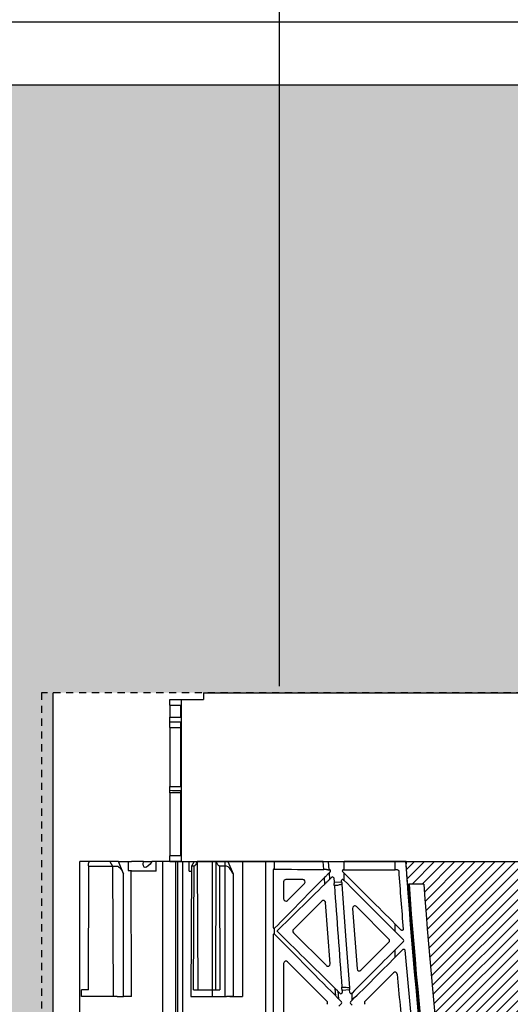
# Model space of a CAD drawing. Units: millimetres. Extents: x 32655 to 33259, y 18962 to 20253.
# Drawn here: x 32761 to 32770, y 19686 to 19703 of the extents above; entities that cross this region are included whole.
import ezdxf

# ---------------------------------------------------------------- set-up
doc = ezdxf.new("R2010")
doc.units = ezdxf.units.MM
doc.header["$LTSCALE"] = 0.25
doc.header["$MEASUREMENT"] = 0
doc.linetypes.add('DASHED', pattern=[0.75, 0.5, -0.25])
for name, color, linetype in [('0.12', 8, 'Continuous'), ('0.35', 2, 'Continuous'), ('0.50', 1, 'Continuous'), ('GB 1014 ROOTSPACE', 1, 'Continuous'), ('RootSpace 400', 1, 'Continuous'), ('TEXT25', 1, 'Continuous')]:
    doc.layers.add(name, color=color, linetype=linetype)
doc.layers.add('HATCHING', color=7, linetype='Continuous', lineweight=5, true_color=0xbdbdbd)
doc.layers.add('HATCHING2', color=7, linetype='Continuous', lineweight=5, true_color=0x8a8a8a)
doc.styles.get("Standard").update_dxf_attribs({"font": 'calibri.ttf'})
doc.dimstyles.get("Standard").update_dxf_attribs({"dimscale": 15, "dimtxt": 0.18, "dimasz": 0.18, "dimexe": 0.18, "dimexo": 0.0625, "dimgap": 0.09, "dimtad": 0, "dimtih": 1, "dimtoh": 1, "dimzin": 0, "dimdsep": 46, "dimtxsty": 'Standard', "dimcen": 0.09, "dimadec": 0, "dimazin": 0, "dimtfac": 1, "dimtofl": 0, "dimtmove": 0, "dimatfit": 3, "dimfxl": 1, "dimtolj": 1, "dimtzin": 0, "dimarcsym": 0})

msp = doc.modelspace()

# ---------------------------------------------------------------- hatches: boundary and pattern name
at = {"layer": 'HATCHING'}
h = msp.add_hatch(dxfattribs=at)
h.set_pattern_fill('ANSI31', color=256, style=0)
edge = h.paths.add_edge_path()
edge.add_arc((32950.69, 19680.354), 4.528, 272.3928, 351.5972)
edge.add_arc((32840.274, 19696.664), 116.142, 351.59726, 352.69465)
edge.add_arc((32954.233, 19683.425), 1.969, 180, 309.0412, ccw=False)
edge.add_line((32952.265, 19683.425), (32952.265, 19688.425))
edge.add_line((32952.265, 19688.425), (32951.775, 19688.425))
edge.add_line((32951.775, 19688.425), (32951.574, 19688.425))
edge.add_line((32951.574, 19688.425), (32949.802, 19688.425))
edge.add_line((32949.802, 19688.425), (32949.601, 19688.425))
edge.add_line((32949.601, 19688.425), (32944.975, 19688.425))
edge.add_ellipse((33061.106, 19698.7), major_axis=(0, 116.602), ratio=0.9998476, start_angle=95.05528, end_angle=95.07487)
edge.add_line((32944.978, 19688.385), (32945.004, 19688.031))
edge.add_line((32945.004, 19688.031), (32945.008, 19688.031))
edge.add_spline(control_points=[(32945.008, 19688.031), (32945.008, 19688.031), (32945.008, 19688.031), (32945.008, 19688.031)], knot_values=[0, 0, 0, 0, 0.067207, 0.067207, 0.067207, 0.067207], degree=3, periodic=0)
edge.add_line((32945.027, 19688.031), (32945.285, 19688.031))
edge.add_arc((33061.106, 19696.664), 116.142, 184.26282, 188.40274)
edge.add_line((32946.211, 19679.692), (32946.211, 19679.693))
edge.add_arc((32950.69, 19680.354), 4.528, 188.4028, 267.6072)
edge.add_spline(control_points=[(32950.501, 19675.831), (32950.501, 19675.83), (32950.502, 19675.83), (32950.507, 19675.83), (32950.511, 19675.83), (32950.52, 19675.829), (32950.526, 19675.829), (32950.54, 19675.828), (32950.548, 19675.828), (32950.565, 19675.827), (32950.575, 19675.827), (32950.595, 19675.826), (32950.606, 19675.826), (32950.629, 19675.825), (32950.641, 19675.825), (32950.665, 19675.825), (32950.678, 19675.825), (32950.702, 19675.825), (32950.715, 19675.825), (32950.739, 19675.825), (32950.751, 19675.825), (32950.774, 19675.826), (32950.785, 19675.826), (32950.805, 19675.827), (32950.815, 19675.827), (32950.833, 19675.828), (32950.84, 19675.828), (32950.854, 19675.829), (32950.86, 19675.829), (32950.87, 19675.83), (32950.873, 19675.83), (32950.877, 19675.83), (32950.879, 19675.83), (32950.879, 19675.831)], knot_values=[0, 0, 0, 0, 0.0625, 0.0625, 0.125, 0.125, 0.1875, 0.1875, 0.25, 0.25, 0.3125, 0.3125, 0.375, 0.375, 0.4375, 0.4375, 0.5, 0.5, 0.5625, 0.5625, 0.625, 0.625, 0.6875, 0.6875, 0.75, 0.75, 0.8125, 0.8125, 0.875, 0.875, 0.9375, 0.9375, 0.985938, 0.985938, 0.985938, 0.985938], degree=3, periodic=0)
h.paths.add_polyline_path([(32940.978, 19672.677), (32940.978, 19688.425), (32940.846, 19688.425), (32940.846, 19688.523), (32940.846, 19689.628), (32940.846, 19689.672), (32940.846, 19689.739), (32940.846, 19689.926), (32940.454, 19690.905), (32940.454, 19699.567), (32940.848, 19700.551), (32940.848, 19701.142), (32931.005, 19701.142), (32921.656, 19701.142), (32921.656, 19701.141, -0.018121), (32933.373, 19700.68, -0.348317), (32935.17, 19699.02, -0.064309), (32935.17, 19681.609, -0.348317), (32933.373, 19679.949, -0.037779), (32908.952, 19679.949, -0.348317), (32907.156, 19681.609, -0.064309), (32907.156, 19699.02, -0.348317), (32908.952, 19700.68, -0.018883), (32921.163, 19701.142), (32919.548, 19701.142), (32911.32, 19701.142), (32901.478, 19701.142), (32901.478, 19700.551), (32901.871, 19699.567), (32901.871, 19690.905), (32901.478, 19689.921), (32901.478, 19691.378), (32900.885, 19691.378), (32900.886, 19691.26), (32901.279, 19691.26), (32901.452, 19691.26), (32901.476, 19691.279), (32901.476, 19691.26), (32901.476, 19691.161), (32901.476, 19690.951), (32901.476, 19690.872), (32901.476, 19690.77), (32901.476, 19689.739), (32901.476, 19689.672), (32901.476, 19689.628), (32901.476, 19688.523), (32901.476, 19688.425), (32901.347, 19688.425), (32901.347, 19672.677)])
edge = h.paths.add_edge_path()
edge.add_arc((32891.635, 19680.354), 4.528, 272.3928, 351.5972)
edge.add_arc((32781.219, 19696.664), 116.141, 351.59726, 355.73716)
edge.add_line((32897.039, 19688.031), (32897.04, 19688.031))
edge.add_line((32897.04, 19688.031), (32897.298, 19688.031))
edge.add_spline(control_points=[(32897.298, 19688.031), (32897.3, 19688.031), (32897.305, 19688.031), (32897.31, 19688.031), (32897.315, 19688.031), (32897.317, 19688.031), (32897.317, 19688.031), (32897.317, 19688.031)], knot_values=[0.008524, 0.008524, 0.008524, 0.008524, 0.217842, 0.435696, 0.653291, 0.870308, 0.956947, 0.956947, 0.956947, 0.956947], degree=3, periodic=0)
edge.add_line((32897.317, 19688.031), (32897.321, 19688.031))
edge.add_line((32897.321, 19688.031), (32897.347, 19688.385))
edge.add_ellipse((32781.219, 19698.7), major_axis=(0, 116.602), ratio=0.9998476, start_angle=264.92513, end_angle=264.94472)
edge.add_line((32897.35, 19688.425), (32892.895, 19688.425))
edge.add_line((32892.895, 19688.425), (32892.895, 19683.425))
edge.add_arc((32890.926, 19683.425), 1.969, 180, 360, ccw=False)
edge.add_line((32888.958, 19683.425), (32888.958, 19688.425))
edge.add_line((32888.958, 19688.425), (32885.92, 19688.425))
edge.add_ellipse((33002.051, 19698.7), major_axis=(0, 116.602), ratio=0.9998476, start_angle=95.05528, end_angle=95.07487)
edge.add_line((32885.923, 19688.385), (32885.949, 19688.031))
edge.add_line((32885.949, 19688.031), (32885.953, 19688.031))
edge.add_spline(control_points=[(32885.953, 19688.031), (32885.953, 19688.031), (32885.953, 19688.031), (32885.953, 19688.031)], knot_values=[0, 0, 0, 0, 0.101716, 0.101716, 0.101716, 0.101716], degree=3, periodic=0)
edge.add_spline(control_points=[(32885.972, 19688.031), (32885.972, 19688.031), (32885.972, 19688.031), (32885.972, 19688.031)], knot_values=[0.994388, 0.994388, 0.994388, 0.994388, 1, 1, 1, 1], degree=3, periodic=0)
edge.add_line((32885.972, 19688.031), (32886.23, 19688.031))
edge.add_arc((33002.051, 19696.664), 116.142, 184.26282, 188.40274)
edge.add_line((32887.155, 19679.692), (32887.156, 19679.693))
edge.add_arc((32891.635, 19680.354), 4.528, 188.4028, 267.6072)
edge.add_spline(control_points=[(32891.446, 19675.831), (32891.446, 19675.83), (32891.447, 19675.83), (32891.452, 19675.83), (32891.456, 19675.83), (32891.465, 19675.829), (32891.471, 19675.829), (32891.485, 19675.828), (32891.493, 19675.828), (32891.51, 19675.827), (32891.52, 19675.827), (32891.54, 19675.826), (32891.551, 19675.826), (32891.574, 19675.825), (32891.586, 19675.825), (32891.61, 19675.825), (32891.623, 19675.825), (32891.647, 19675.825), (32891.66, 19675.825), (32891.684, 19675.825), (32891.696, 19675.825), (32891.719, 19675.826), (32891.73, 19675.826), (32891.75, 19675.827), (32891.76, 19675.827), (32891.778, 19675.828), (32891.785, 19675.828), (32891.799, 19675.829), (32891.805, 19675.829), (32891.814, 19675.83), (32891.818, 19675.83), (32891.823, 19675.83), (32891.824, 19675.83), (32891.824, 19675.831)], knot_values=[0.004448, 0.004448, 0.004448, 0.004448, 0.0625, 0.0625, 0.125, 0.125, 0.1875, 0.1875, 0.25, 0.25, 0.3125, 0.3125, 0.375, 0.375, 0.4375, 0.4375, 0.5, 0.5, 0.5625, 0.5625, 0.625, 0.625, 0.6875, 0.6875, 0.75, 0.75, 0.8125, 0.8125, 0.875, 0.875, 0.9375, 0.9375, 0.995771, 0.995771, 0.995771, 0.995771], degree=3, periodic=0)
edge = h.paths.add_edge_path()
edge.add_arc((32761.534, 19696.664), 116.141, 351.59726, 355.73716)
edge.add_line((32877.354, 19688.031), (32877.355, 19688.031))
edge.add_line((32877.355, 19688.031), (32877.613, 19688.031))
edge.add_spline(control_points=[(32877.613, 19688.031), (32877.615, 19688.031), (32877.619, 19688.031), (32877.625, 19688.031), (32877.63, 19688.031), (32877.632, 19688.031), (32877.632, 19688.031), (32877.632, 19688.031)], knot_values=[0.008823, 0.008823, 0.008823, 0.008823, 0.217842, 0.435696, 0.653291, 0.870308, 0.934586, 0.934586, 0.934586, 0.934586], degree=3, periodic=0)
edge.add_line((32877.632, 19688.031), (32877.636, 19688.031))
edge.add_line((32877.636, 19688.031), (32877.662, 19688.385))
edge.add_ellipse((32761.534, 19698.7), major_axis=(0, 116.602), ratio=0.9998476, start_angle=264.92513, end_angle=264.94472)
edge.add_line((32877.665, 19688.425), (32873.035, 19688.425))
edge.add_line((32873.035, 19688.425), (32872.834, 19688.425))
edge.add_line((32872.834, 19688.425), (32871.062, 19688.425))
edge.add_line((32871.062, 19688.425), (32870.861, 19688.425))
edge.add_line((32870.861, 19688.425), (32866.955, 19688.425))
edge.add_line((32866.955, 19688.425), (32866.652, 19686.707))
edge.add_arc((32982.366, 19696.664), 116.142, 184.91834, 188.40274)
edge.add_arc((32871.95, 19680.354), 4.528, 188.4028, 267.6072)
edge.add_spline(control_points=[(32871.761, 19675.831), (32871.761, 19675.83), (32871.762, 19675.83), (32871.767, 19675.83), (32871.771, 19675.83), (32871.78, 19675.829), (32871.786, 19675.829), (32871.8, 19675.828), (32871.808, 19675.828), (32871.825, 19675.827), (32871.835, 19675.827), (32871.855, 19675.826), (32871.866, 19675.826), (32871.889, 19675.825), (32871.901, 19675.825), (32871.925, 19675.825), (32871.938, 19675.825), (32871.962, 19675.825), (32871.975, 19675.825), (32871.999, 19675.825), (32872.011, 19675.825), (32872.034, 19675.826), (32872.045, 19675.826), (32872.065, 19675.827), (32872.075, 19675.827), (32872.092, 19675.828), (32872.1, 19675.828), (32872.114, 19675.829), (32872.12, 19675.829), (32872.129, 19675.83), (32872.133, 19675.83), (32872.137, 19675.83), (32872.139, 19675.83), (32872.139, 19675.831)], knot_values=[0.002843, 0.002843, 0.002843, 0.002843, 0.0625, 0.0625, 0.125, 0.125, 0.1875, 0.1875, 0.25, 0.25, 0.3125, 0.3125, 0.375, 0.375, 0.4375, 0.4375, 0.5, 0.5, 0.5625, 0.5625, 0.625, 0.625, 0.6875, 0.6875, 0.75, 0.75, 0.8125, 0.8125, 0.875, 0.875, 0.9375, 0.9375, 0.988039, 0.988039, 0.988039, 0.988039], degree=3, periodic=0)
edge.add_arc((32871.95, 19680.354), 4.528, 272.3928, 351.5972)
edge = h.paths.add_edge_path()
edge.add_arc((32741.849, 19696.664), 116.141, 351.59726, 355.73716)
edge.add_line((32857.669, 19688.031), (32857.67, 19688.031))
edge.add_line((32857.67, 19688.031), (32857.928, 19688.031))
edge.add_spline(control_points=[(32857.928, 19688.031), (32857.93, 19688.031), (32857.934, 19688.031), (32857.94, 19688.031), (32857.945, 19688.031), (32857.947, 19688.031), (32857.947, 19688.031), (32857.947, 19688.031)], knot_values=[0.006856, 0.006856, 0.006856, 0.006856, 0.217842, 0.435696, 0.653291, 0.870308, 0.975637, 0.975637, 0.975637, 0.975637], degree=3, periodic=0)
edge.add_line((32857.947, 19688.031), (32857.951, 19688.031))
edge.add_line((32857.951, 19688.031), (32857.977, 19688.385))
edge.add_ellipse((32741.849, 19698.7), major_axis=(0, 116.602), ratio=0.9998476, start_angle=264.92519, end_angle=264.94472)
edge.add_line((32857.98, 19688.425), (32853.35, 19688.425))
edge.add_line((32853.35, 19688.425), (32853.149, 19688.425))
edge.add_line((32853.149, 19688.425), (32851.377, 19688.425))
edge.add_line((32851.377, 19688.425), (32851.176, 19688.425))
edge.add_line((32851.176, 19688.425), (32846.55, 19688.425))
edge.add_ellipse((32962.681, 19698.7), major_axis=(0, 116.602), ratio=0.9998476, start_angle=95.05528, end_angle=95.07487)
edge.add_line((32846.553, 19688.385), (32846.579, 19688.031))
edge.add_line((32846.579, 19688.031), (32846.583, 19688.031))
edge.add_spline(control_points=[(32846.583, 19688.031), (32846.583, 19688.031), (32846.583, 19688.031), (32846.587, 19688.031), (32846.592, 19688.031), (32846.597, 19688.031), (32846.601, 19688.031), (32846.602, 19688.031)], knot_values=[0.00977, 0.00977, 0.00977, 0.00977, 0.216371, 0.432728, 0.649372, 0.866578, 0.994639, 0.994639, 0.994639, 0.994639], degree=3, periodic=0)
edge.add_line((32846.602, 19688.031), (32846.86, 19688.031))
edge.add_arc((32962.681, 19696.664), 116.142, 184.26282, 188.40274)
edge.add_line((32847.785, 19679.692), (32847.786, 19679.693))
edge.add_arc((32852.265, 19680.354), 4.528, 188.4028, 267.6072)
edge.add_spline(control_points=[(32852.076, 19675.831), (32852.076, 19675.83), (32852.078, 19675.83), (32852.082, 19675.83), (32852.086, 19675.83), (32852.095, 19675.829), (32852.101, 19675.829), (32852.115, 19675.828), (32852.123, 19675.828), (32852.14, 19675.827), (32852.15, 19675.827), (32852.17, 19675.826), (32852.181, 19675.826), (32852.204, 19675.825), (32852.216, 19675.825), (32852.24, 19675.825), (32852.253, 19675.825), (32852.277, 19675.825), (32852.29, 19675.825), (32852.314, 19675.825), (32852.326, 19675.825), (32852.349, 19675.826), (32852.36, 19675.826), (32852.38, 19675.827), (32852.39, 19675.827), (32852.407, 19675.828), (32852.415, 19675.828), (32852.429, 19675.829), (32852.435, 19675.829), (32852.444, 19675.83), (32852.448, 19675.83), (32852.452, 19675.83), (32852.453, 19675.83), (32852.454, 19675.831)], knot_values=[0.01156, 0.01156, 0.01156, 0.01156, 0.0625, 0.0625, 0.125, 0.125, 0.1875, 0.1875, 0.25, 0.25, 0.3125, 0.3125, 0.375, 0.375, 0.4375, 0.4375, 0.5, 0.5, 0.5625, 0.5625, 0.625, 0.625, 0.6875, 0.6875, 0.75, 0.75, 0.8125, 0.8125, 0.875, 0.875, 0.9375, 0.9375, 0.985516, 0.985516, 0.985516, 0.985516], degree=3, periodic=0)
edge.add_arc((32852.265, 19680.354), 4.528, 272.3928, 351.5972)
edge = h.paths.add_edge_path()
edge.add_arc((32722.164, 19696.664), 116.141, 351.59726, 355.73716)
edge.add_line((32837.984, 19688.031), (32837.985, 19688.031))
edge.add_line((32837.985, 19688.031), (32838.243, 19688.031))
edge.add_spline(control_points=[(32838.243, 19688.031), (32838.245, 19688.031), (32838.249, 19688.031), (32838.255, 19688.031), (32838.26, 19688.031), (32838.261, 19688.031), (32838.262, 19688.031), (32838.262, 19688.031)], knot_values=[0, 0, 0, 0, 0.217842, 0.435696, 0.653291, 0.870308, 0.871929, 0.871929, 0.871929, 0.871929], degree=3, periodic=0)
edge.add_line((32838.262, 19688.031), (32838.266, 19688.031))
edge.add_line((32838.266, 19688.031), (32838.292, 19688.385))
edge.add_ellipse((32722.164, 19698.7), major_axis=(0, 116.602), ratio=0.9998476, start_angle=264.92515, end_angle=264.94472)
edge.add_line((32838.295, 19688.425), (32835.257, 19688.425))
edge.add_line((32835.257, 19688.425), (32835.257, 19683.425))
edge.add_arc((32833.289, 19683.425), 1.969, 180, 360, ccw=False)
edge.add_line((32831.32, 19683.425), (32831.32, 19688.425))
edge.add_line((32831.32, 19688.425), (32826.865, 19688.425))
edge.add_ellipse((32942.996, 19698.7), major_axis=(0, 116.602), ratio=0.9998476, start_angle=95.05528, end_angle=95.07483)
edge.add_line((32826.868, 19688.385), (32826.894, 19688.031))
edge.add_line((32826.894, 19688.031), (32826.897, 19688.031))
edge.add_spline(control_points=[(32826.897, 19688.031), (32826.898, 19688.031), (32826.898, 19688.031), (32826.898, 19688.031)], knot_values=[0, 0, 0, 0, 0.071341, 0.071341, 0.071341, 0.071341], degree=3, periodic=0)
edge.add_spline(control_points=[(32826.917, 19688.031), (32826.917, 19688.031), (32826.917, 19688.031), (32826.917, 19688.031)], knot_values=[0.996127, 0.996127, 0.996127, 0.996127, 1, 1, 1, 1], degree=3, periodic=0)
edge.add_line((32826.917, 19688.031), (32827.175, 19688.031))
edge.add_arc((32942.996, 19696.664), 116.142, 184.26282, 188.40274)
edge.add_line((32828.1, 19679.692), (32828.101, 19679.693))
edge.add_arc((32832.58, 19680.354), 4.528, 188.4028, 267.6072)
edge.add_spline(control_points=[(32832.391, 19675.831), (32832.391, 19675.83), (32832.392, 19675.83), (32832.397, 19675.83), (32832.401, 19675.83), (32832.41, 19675.829), (32832.416, 19675.829), (32832.43, 19675.828), (32832.438, 19675.828), (32832.455, 19675.827), (32832.465, 19675.827), (32832.485, 19675.826), (32832.496, 19675.826), (32832.519, 19675.825), (32832.531, 19675.825), (32832.555, 19675.825), (32832.568, 19675.825), (32832.592, 19675.825), (32832.605, 19675.825), (32832.629, 19675.825), (32832.641, 19675.825), (32832.664, 19675.826), (32832.675, 19675.826), (32832.695, 19675.827), (32832.705, 19675.827), (32832.722, 19675.828), (32832.73, 19675.828), (32832.744, 19675.829), (32832.75, 19675.829), (32832.759, 19675.83), (32832.763, 19675.83), (32832.768, 19675.83), (32832.769, 19675.831), (32832.769, 19675.831)], knot_values=[0.003032, 0.003032, 0.003032, 0.003032, 0.0625, 0.0625, 0.125, 0.125, 0.1875, 0.1875, 0.25, 0.25, 0.3125, 0.3125, 0.375, 0.375, 0.4375, 0.4375, 0.5, 0.5, 0.5625, 0.5625, 0.625, 0.625, 0.6875, 0.6875, 0.75, 0.75, 0.8125, 0.8125, 0.875, 0.875, 0.9375, 0.9375, 1, 1, 1, 1], degree=3, periodic=0)
edge.add_arc((32832.58, 19680.354), 4.528, 272.3928, 351.5972)
h.paths.add_polyline_path([(32822.868, 19672.677), (32822.868, 19688.425), (32822.735, 19688.425), (32822.735, 19688.523), (32822.735, 19689.628), (32822.735, 19689.672), (32822.735, 19689.739), (32822.735, 19689.926), (32822.344, 19690.905), (32822.344, 19699.567), (32822.737, 19700.551), (32822.737, 19701.142), (32812.895, 19701.142), (32803.546, 19701.142), (32803.546, 19701.141, -0.018121), (32815.263, 19700.68, -0.348317), (32817.059, 19699.02, -0.064309), (32817.059, 19681.609, -0.348317), (32815.263, 19679.949, -0.037779), (32790.842, 19679.949, -0.348317), (32789.045, 19681.609, -0.064309), (32789.045, 19699.02, -0.348317), (32790.842, 19700.68, -0.018883), (32803.052, 19701.142), (32801.438, 19701.142), (32793.21, 19701.142), (32783.367, 19701.142), (32783.367, 19700.551), (32783.761, 19699.567), (32783.761, 19690.905), (32783.367, 19689.921), (32783.367, 19691.378), (32782.775, 19691.378), (32782.776, 19691.26), (32783.169, 19691.26), (32783.341, 19691.26), (32783.365, 19691.279), (32783.365, 19691.26), (32783.365, 19691.161), (32783.365, 19690.951), (32783.365, 19690.872), (32783.365, 19690.77), (32783.365, 19689.739), (32783.365, 19689.672), (32783.365, 19689.628), (32783.365, 19688.523), (32783.365, 19688.425), (32783.237, 19688.425), (32783.237, 19672.677)])
edge = h.paths.add_edge_path()
edge.add_arc((32773.525, 19680.354), 4.528, 272.3928, 351.5972)
edge.add_arc((32663.109, 19696.664), 116.141, 351.59726, 355.73716)
edge.add_line((32778.929, 19688.031), (32778.93, 19688.031))
edge.add_line((32778.93, 19688.031), (32779.188, 19688.031))
edge.add_spline(control_points=[(32779.188, 19688.031), (32779.19, 19688.031), (32779.194, 19688.031), (32779.2, 19688.031), (32779.205, 19688.031), (32779.207, 19688.031), (32779.207, 19688.031), (32779.207, 19688.031)], knot_values=[0.0063, 0.0063, 0.0063, 0.0063, 0.217842, 0.435696, 0.653291, 0.870308, 0.923412, 0.923412, 0.923412, 0.923412], degree=3, periodic=0)
edge.add_line((32779.207, 19688.031), (32779.211, 19688.031))
edge.add_line((32779.211, 19688.031), (32779.237, 19688.385))
edge.add_ellipse((32663.109, 19698.7), major_axis=(0, 116.602), ratio=0.9998476, start_angle=264.92513, end_angle=264.94472)
edge.add_line((32779.24, 19688.425), (32774.785, 19688.425))
edge.add_line((32774.785, 19688.425), (32774.785, 19683.425))
edge.add_arc((32772.816, 19683.425), 1.968, -180, 0, ccw=False)
edge.add_line((32770.848, 19683.425), (32770.848, 19688.425))
edge.add_line((32770.848, 19688.425), (32767.81, 19688.425))
edge.add_ellipse((32883.941, 19698.7), major_axis=(0, 116.602), ratio=0.9998476, start_angle=95.05528, end_angle=95.07487)
edge.add_line((32767.813, 19688.385), (32767.839, 19688.031))
edge.add_line((32767.839, 19688.031), (32767.842, 19688.031))
edge.add_spline(control_points=[(32767.842, 19688.031), (32767.842, 19688.031), (32767.842, 19688.031), (32767.842, 19688.031)], knot_values=[0, 0, 0, 0, 0.041154, 0.041154, 0.041154, 0.041154], degree=3, periodic=0)
edge.add_line((32767.862, 19688.031), (32768.12, 19688.031))
edge.add_arc((32883.941, 19696.664), 116.142, 184.26282, 188.40274)
edge.add_line((32769.045, 19679.692), (32769.046, 19679.693))
edge.add_arc((32773.525, 19680.354), 4.528, 188.4028, 267.6072)
edge.add_spline(control_points=[(32773.336, 19675.831), (32773.336, 19675.83), (32773.337, 19675.83), (32773.342, 19675.83), (32773.345, 19675.83), (32773.355, 19675.829), (32773.361, 19675.829), (32773.374, 19675.828), (32773.382, 19675.828), (32773.4, 19675.827), (32773.409, 19675.827), (32773.43, 19675.826), (32773.441, 19675.826), (32773.464, 19675.825), (32773.476, 19675.825), (32773.5, 19675.825), (32773.512, 19675.825), (32773.537, 19675.825), (32773.55, 19675.825), (32773.574, 19675.825), (32773.586, 19675.825), (32773.609, 19675.826), (32773.62, 19675.826), (32773.64, 19675.827), (32773.65, 19675.827), (32773.667, 19675.828), (32773.675, 19675.828), (32773.689, 19675.829), (32773.695, 19675.829), (32773.704, 19675.83), (32773.708, 19675.83), (32773.712, 19675.83), (32773.713, 19675.83), (32773.714, 19675.831)], knot_values=[0.01196, 0.01196, 0.01196, 0.01196, 0.0625, 0.0625, 0.125, 0.125, 0.1875, 0.1875, 0.25, 0.25, 0.3125, 0.3125, 0.375, 0.375, 0.4375, 0.4375, 0.5, 0.5, 0.5625, 0.5625, 0.625, 0.625, 0.6875, 0.6875, 0.75, 0.75, 0.8125, 0.8125, 0.875, 0.875, 0.9375, 0.9375, 0.986579, 0.986579, 0.986579, 0.986579], degree=3, periodic=0)
h.paths.add_polyline_path([(32902.265, 19691.299, -1), (32906.202, 19691.299, -1)], flags=16)
h.paths.add_polyline_path([(32936.123, 19691.299, -1), (32940.06, 19691.299, -1)], flags=16)
h.paths.add_polyline_path([(32818.013, 19691.299, -1), (32821.95, 19691.299, -1)], flags=16)
h.paths.add_polyline_path([(32784.155, 19691.299, -1), (32788.092, 19691.299, -1)], flags=16)
at = {"layer": 'HATCHING2', "lineweight": 5}
h = msp.add_hatch(dxfattribs=at)
h.set_pattern_fill('EARTH', color=256, scale=3.937, style=0)
h.paths.add_polyline_path([(32981.653, 19691.299), (32981.653, 19702.008), (32957.186, 19702.008), (32957.186, 19701.142), (32956.202, 19700.157), (32956.202, 19699.173), (32956.202, 19691.378), (32959.94, 19691.378), (32962.952, 19691.378), (32962.952, 19668.74), (32963.936, 19672.677), (32963.936, 19681.457), (32971.81, 19681.457), (32972.794, 19691.299)])
h.paths.add_polyline_path([(32952.265, 19691.378), (32952.265, 19699.173), (32952.265, 19700.157), (32951.28, 19701.142), (32951.28, 19702.008), (32944.785, 19702.008), (32944.785, 19701.142), (32948.722, 19698.189), (32948.722, 19695.236), (32940.848, 19695.236), (32940.848, 19691.378), (32941.436, 19691.378), (32947.214, 19691.378), (32947.47, 19691.378), (32948.265, 19691.378)])
h.paths.add_polyline_path([(32901.478, 19691.378), (32901.478, 19695.236), (32893.604, 19695.236), (32893.604, 19698.189), (32897.541, 19701.142), (32897.541, 19702.008), (32893.879, 19702.008), (32893.879, 19701.142), (32892.895, 19700.157), (32892.895, 19699.173), (32892.895, 19691.378), (32894.056, 19691.378), (32894.852, 19691.378), (32895.107, 19691.378), (32900.885, 19691.378)])
h.paths.add_polyline_path([(32888.958, 19691.378), (32888.958, 19699.173), (32888.958, 19700.157), (32887.974, 19701.142), (32887.974, 19702.008), (32869.35, 19702.008), (32867.856, 19693.538), (32865.72, 19692.76), (32867.368, 19691.378), (32868.474, 19691.378), (32868.73, 19691.378), (32869.525, 19691.378), (32874.371, 19691.378), (32875.167, 19691.378), (32875.422, 19691.378), (32881.2, 19691.378), (32882.381, 19691.378), (32888.159, 19691.378), (32888.415, 19691.378)])
h.paths.add_polyline_path([(32859.982, 19693.538), (32861.476, 19702.008), (32836.241, 19702.008), (32836.241, 19701.142), (32835.257, 19700.157), (32835.257, 19699.173), (32835.257, 19691.378), (32835.796, 19691.378), (32836.052, 19691.378), (32841.83, 19691.378), (32843.011, 19691.378), (32848.789, 19691.378), (32849.044, 19691.378), (32849.84, 19691.378), (32854.686, 19691.378), (32855.481, 19691.378), (32855.737, 19691.378), (32859.494, 19691.378), (32857.846, 19692.76)])
h.paths.add_polyline_path([(32831.32, 19691.378), (32831.32, 19699.173), (32831.32, 19700.157), (32830.336, 19701.142), (32830.336, 19702.008), (32826.674, 19702.008), (32826.674, 19701.142), (32830.611, 19698.189), (32830.611, 19695.236), (32822.737, 19695.236), (32822.737, 19691.378), (32829.359, 19691.378), (32830.155, 19691.378)])
h.paths.add_polyline_path([(32783.367, 19691.378), (32783.367, 19695.236), (32775.493, 19695.236), (32775.493, 19698.189), (32779.43, 19701.142), (32779.43, 19702.008), (32775.769, 19702.008), (32775.769, 19701.142), (32774.785, 19700.157), (32774.785, 19699.173), (32774.785, 19691.378), (32775.946, 19691.378), (32776.741, 19691.378), (32776.997, 19691.378), (32782.775, 19691.378)])
h.paths.add_polyline_path([(32770.848, 19691.378), (32770.848, 19699.173), (32770.848, 19700.157), (32769.863, 19701.142), (32769.863, 19702.008), (32743.05, 19702.008), (32743.05, 19691.299), (32751.79, 19691.299), (32752.774, 19681.457), (32760.648, 19681.457), (32760.648, 19672.677), (32761.633, 19668.74), (32761.633, 19691.378), (32764.271, 19691.378), (32770.048, 19691.378), (32770.304, 19691.378)])

# ---------------------------------------------------------------- linework, layer by layer
at = {"layer": '0.12'}
for p, q in [((32779.43, 19703.11), (32743.05, 19703.11)), ((32779.43, 19702.008), (32743.05, 19702.008))]:
    msp.add_line(p, q, dxfattribs=at)
at = {"layer": '0.35'}
msp.add_line((32761.633, 19691.378), (32761.633, 19668.74), dxfattribs=at)
at = {"layer": '0.50', "color": 3, "linetype": 'DASHED'}
for p, q in [((32783.367, 19691.378), (32761.436, 19691.378)), ((32761.436, 19691.378), (32761.436, 19679.567))]:
    msp.add_line(p, q, dxfattribs=at)
at = {"layer": 'GB 1014 ROOTSPACE', "linetype": 'Continuous'}
for p, q in [((32764.271, 19691.378), (32764.27, 19691.26)), ((32764.271, 19691.378), (32770.048, 19691.378)), ((32763.68, 19691.26), (32763.877, 19691.26)), ((32763.68, 19691.161), (32763.68, 19691.26)), ((32763.68, 19691.161), (32763.874, 19691.16)), ((32763.68, 19691.161), (32763.68, 19690.951)), ((32763.874, 19690.954), (32763.874, 19691.16)), ((32763.877, 19691.26), (32763.877, 19688.425)), ((32763.877, 19691.26), (32764.27, 19691.26)), ((32763.68, 19690.872), (32763.68, 19690.951)), ((32763.68, 19690.77), (32763.68, 19690.872)), ((32763.874, 19689.742), (32763.874, 19690.872)), ((32763.68, 19690.77), (32763.874, 19690.769)), ((32763.68, 19690.77), (32763.68, 19689.739)), ((32763.68, 19689.672), (32763.68, 19689.739)), ((32763.68, 19689.628), (32763.68, 19689.672)), ((32763.68, 19689.628), (32763.68, 19688.523)), ((32763.874, 19689.627), (32763.68, 19689.628)), ((32763.874, 19688.523), (32763.874, 19689.671)), ((32763.68, 19688.425), (32763.68, 19688.523)), ((32763.874, 19688.523), (32763.68, 19688.523)), ((32763.68, 19688.425), (32763.838, 19688.425)), ((32763.877, 19688.425), (32763.68, 19688.425)), ((32763.838, 19688.425), (32763.976, 19688.425)), ((32763.877, 19688.425), (32772.436, 19688.425)), ((32763.976, 19688.425), (32764.469, 19688.425)), ((32765.354, 19688.425), (32764.469, 19688.425))]:
    msp.add_line(p, q, dxfattribs=at)
for centre, radius, start, end in [((32763.57, 19703.596), 12.646, 270.5002, 271.3778), ((32763.79, 19703.428), 12.556, 269.4999, 270.3837), ((32763.474, 19713.403), 23.665, 270.5, 270.969), ((32763.886, 19713.258), 23.587, 269.5, 269.9705)]:
    msp.add_arc(centre, radius, start, end, dxfattribs=at)
at = {"layer": 'RootSpace 400', "linetype": 'Continuous', "lineweight": 25}
for p, q in [((32762.106, 19684.35), (32762.106, 19688.425)), ((32762.272, 19688.425), (32762.106, 19688.425)), ((32762.631, 19688.425), (32762.272, 19688.425)), ((32762.631, 19688.425), (32762.677, 19688.346)), ((32762.783, 19688.425), (32762.631, 19688.425)), ((32762.871, 19688.21), (32762.783, 19688.425)), ((32762.783, 19688.425), (32762.95, 19688.425)), ((32762.95, 19688.425), (32762.95, 19688.271)), ((32762.95, 19688.425), (32763.012, 19688.425)), ((32763.219, 19688.425), (32763.012, 19688.425)), ((32763.219, 19688.425), (32763.364, 19688.425)), ((32763.444, 19688.425), (32763.364, 19688.425)), ((32763.443, 19688.255), (32763.444, 19688.425)), ((32763.556, 19688.425), (32763.444, 19688.425)), ((32763.556, 19684.374), (32763.556, 19688.425)), ((32763.779, 19688.425), (32763.556, 19688.425)), ((32763.813, 19688.425), (32763.813, 19672.677)), ((32763.813, 19688.425), (32763.905, 19688.425)), ((32763.905, 19684.374), (32763.905, 19688.425)), ((32763.905, 19688.425), (32764.018, 19688.425)), ((32764.018, 19688.255), (32764.018, 19688.425)), ((32764.018, 19688.425), (32764.087, 19688.425)), ((32764.106, 19688.425), (32764.06, 19688.346)), ((32764.087, 19688.425), (32764.106, 19688.425)), ((32764.106, 19688.425), (32764.156, 19688.425)), ((32764.156, 19688.425), (32764.158, 19688.425)), ((32764.158, 19688.425), (32764.167, 19686.181)), ((32764.493, 19688.425), (32764.158, 19688.425)), ((32764.483, 19686.181), (32764.493, 19688.425)), ((32764.493, 19688.425), (32764.495, 19688.425)), ((32764.495, 19688.425), (32764.545, 19688.425)), ((32764.545, 19688.425), (32764.697, 19688.425)), ((32764.697, 19688.425), (32764.785, 19688.21)), ((32764.945, 19688.425), (32764.697, 19688.425)), ((32764.945, 19688.425), (32765.356, 19688.425)), ((32765.356, 19684.35), (32765.356, 19688.425)), ((32765.513, 19688.425), (32765.356, 19688.425)), ((32765.513, 19688.295), (32765.513, 19688.425)), ((32766.362, 19688.425), (32765.513, 19688.425)), ((32766.372, 19688.285), (32766.362, 19688.425)), ((32766.43, 19688.425), (32766.45, 19688.425)), ((32766.45, 19688.425), (32766.461, 19688.282)), ((32766.45, 19688.425), (32766.73, 19688.425)), ((32766.73, 19688.282), (32766.73, 19688.425)), ((32767.622, 19688.425), (32766.73, 19688.425)), ((32767.622, 19688.28), (32767.622, 19688.425)), ((32767.802, 19688.425), (32767.622, 19688.425)), ((32767.81, 19688.425), (32767.802, 19688.425)), ((32762.26, 19686.181), (32762.265, 19688.346)), ((32762.265, 19688.346), (32762.677, 19688.346)), ((32762.677, 19688.346), (32762.687, 19686.063)), ((32762.677, 19688.346), (32762.76, 19688.346)), ((32762.95, 19688.271), (32763.01, 19688.271)), ((32763.01, 19688.271), (32763.004, 19688.255)), ((32763.443, 19688.255), (32763.004, 19688.255)), ((32763.01, 19686.064), (32763.004, 19688.255)), ((32764.018, 19688.255), (32764.059, 19688.255)), ((32764.06, 19688.346), (32764.05, 19686.063)), ((32764.104, 19688.346), (32764.06, 19688.346)), ((32764.096, 19686.181), (32764.104, 19688.346)), ((32764.547, 19688.346), (32764.555, 19686.181)), ((32764.591, 19688.346), (32764.547, 19688.346)), ((32764.673, 19688.346), (32764.591, 19688.346)), ((32765.485, 19688.276), (32765.485, 19687.279)), ((32765.505, 19688.295), (32765.513, 19688.295)), ((32766.441, 19688.283), (32766.441, 19688.283)), ((32766.461, 19688.282), (32766.471, 19688.282)), ((32766.484, 19688.249), (32766.465, 19688.229)), ((32766.465, 19688.229), (32766.473, 19688.112)), ((32766.701, 19688.249), (32766.73, 19688.22)), ((32766.715, 19688.282), (32766.73, 19688.282)), ((32767.662, 19688.28), (32767.622, 19688.28)), ((32767.839, 19688.031), (32767.813, 19688.385)), ((32762.871, 19686.063), (32762.871, 19688.21)), ((32764.785, 19688.21), (32764.785, 19686.064)), ((32765.67, 19688.071), (32765.67, 19687.773)), ((32766.007, 19688.11), (32765.71, 19688.11)), ((32766.39, 19688.033), (32766.382, 19688.143)), ((32766.446, 19688.21), (32766.446, 19688.21)), ((32766.455, 19688.095), (32766.455, 19688.094)), ((32766.473, 19688.112), (32766.512, 19688.151)), ((32766.546, 19688.139), (32766.551, 19688.063)), ((32766.551, 19688.063), (32766.684, 19688.073)), ((32766.684, 19688.073), (32766.682, 19688.094)), ((32766.73, 19688.095), (32766.716, 19688.109)), ((32766.73, 19688.095), (32766.73, 19688.22)), ((32765.738, 19687.746), (32766.035, 19688.043)), ((32766.568, 19688.004), (32766.557, 19688.003)), ((32767.839, 19688.031), (32767.842, 19688.031)), ((32768.12, 19688.031), (32767.862, 19688.031)), ((32766.338, 19687.733), (32765.841, 19687.237)), ((32766.485, 19686.636), (32766.405, 19687.708)), ((32766.876, 19687.607), (32766.955, 19686.549)), ((32767.512, 19687.07), (32766.943, 19687.638)), ((32765.519, 19687.265), (32765.513, 19687.261)), ((32765.513, 19687.157), (32765.513, 19687.261)), ((32767.622, 19687.2), (32767.622, 19687.332)), ((32767.726, 19687.227), (32767.622, 19687.332)), ((32767.622, 19687.2), (32767.766, 19687.056)), ((32765.485, 19687.139), (32765.485, 19684.773)), ((32765.841, 19687.181), (32766.417, 19686.605)), ((32767.622, 19686.884), (32767.766, 19687.028)), ((32767.022, 19686.524), (32767.512, 19687.014)), ((32767.757, 19686.887), (32767.622, 19686.752)), ((32767.622, 19686.752), (32767.622, 19686.884)), ((32766.426, 19685.984), (32765.738, 19686.672)), ((32765.67, 19686.644), (32765.67, 19685.268)), ((32767.589, 19686.479), (32767.094, 19685.984)), ((32762.136, 19686.063), (32762.137, 19686.181)), ((32762.26, 19686.181), (32762.137, 19686.181)), ((32764.096, 19686.181), (32764.555, 19686.181)), ((32766.58, 19686.075), (32766.57, 19686.207)), ((32766.598, 19686.181), (32766.598, 19686.182)), ((32766.619, 19686.161), (32766.66, 19686.119)), ((32766.619, 19686.161), (32766.629, 19686.024)), ((32766.824, 19686.182), (32766.691, 19686.172)), ((32766.691, 19686.172), (32766.694, 19686.135)), ((32766.828, 19686.134), (32766.824, 19686.182)), ((32762.687, 19686.063), (32762.136, 19686.063)), ((32762.76, 19686.063), (32762.687, 19686.063)), ((32762.76, 19686.063), (32762.76, 19686.063)), ((32762.76, 19686.063), (32762.871, 19686.063)), ((32763.01, 19686.064), (32762.871, 19686.063)), ((32762.871, 19686.063), (32762.871, 19686.063)), ((32764.05, 19686.063), (32764.601, 19686.063)), ((32764.601, 19686.063), (32764.673, 19686.063)), ((32764.785, 19686.063), (32764.673, 19686.063)), ((32764.785, 19686.064), (32764.785, 19686.063)), ((32766.608, 19686.045), (32766.608, 19686.046)), ((32766.682, 19685.97), (32766.629, 19686.024)), ((32766.838, 19685.97), (32766.866, 19685.998)), ((32766.866, 19686.125), (32766.861, 19686.121)), ((32766.866, 19685.998), (32766.866, 19686.125)), ((32766.682, 19685.942), (32766.638, 19685.898)), ((32766.838, 19685.942), (32766.866, 19685.914))]:
    msp.add_line(p, q, dxfattribs=at)
at = {"layer": 'RootSpace 400'}
msp.add_line((32763.779, 19688.425), (32763.779, 19672.677), dxfattribs=at)
at = {"layer": 'RootSpace 400', "linetype": 'Continuous'}
for p, q in [((32764.423, 19688.425), (32764.646, 19688.425)), ((32764.423, 19688.425), (32764.423, 19686.063)), ((32764.646, 19686.063), (32764.646, 19688.425)), ((32764.729, 19688.425), (32764.952, 19688.425)), ((32764.952, 19688.425), (32764.952, 19686.063)), ((32764.423, 19686.063), (32764.646, 19686.063)), ((32764.729, 19686.063), (32764.952, 19686.063))]:
    msp.add_line(p, q, dxfattribs=at)
at = {"layer": 'RootSpace 400', "linetype": 'Continuous', "lineweight": 25, "flags": 128}
for points in [[(32766.684, 19688.073), (32766.684, 19688.068), (32766.684, 19688.064), (32766.685, 19688.061)], [(32766.687, 19688.031), (32766.754, 19687.128), (32766.822, 19686.218)], [(32766.823, 19686.193), (32766.824, 19686.189), (32766.824, 19686.186), (32766.824, 19686.182)]]:
    msp.add_lwpolyline(points, dxfattribs=at)
at = {"layer": 'RootSpace 400', "linetype": 'Continuous', "lineweight": 25}
for centre, radius, start, end in [((32883.941, 19696.664), 116.431, 184.05798, 188.40274), ((32883.941, 19696.664), 116.562, 184.13391, 184.6362), ((32765.71, 19688.071), 0.0394, 90, 180), ((32766.007, 19688.071), 0.0394, 315, 90), ((32883.941, 19696.664), 116.419, 184.25267, 188.40274), ((32883.941, 19696.664), 116.399, 184.25339, 188.40274), ((32883.941, 19696.664), 116.142, 184.26282, 188.40274), ((32883.941, 19696.664), 116.141, 184.26284, 188.40274), ((32765.71, 19687.773), 0.0394, 180, 315), ((32766.366, 19687.705), 0.0394, 4.25, 135), ((32766.916, 19687.61), 0.0394, 45, 184.25), ((32765.869, 19687.209), 0.0394, 135, 225), ((32767.484, 19687.042), 0.0394, 315, 45), ((32883.941, 19696.664), 116.562, 184.8178, 185.81571), ((32765.71, 19686.644), 0.0394, 45, 180), ((32766.445, 19686.633), 0.0394, 225, 4.25), ((32766.994, 19686.552), 0.0394, 184.25, 315), ((32767.617, 19686.451), 0.0394, 5.0178, 135), ((32883.941, 19696.664), 116.732, 185.01778, 185.55515), ((32766.398, 19685.956), 0.0394, 315, 45), ((32767.122, 19685.956), 0.0394, 135, 225)]:
    msp.add_arc(centre, radius, start, end, dxfattribs=at)
at = {"layer": 'RootSpace 400', "linetype": 'Continuous', "lineweight": 25, "extrusion": (0, 0, -1)}
for centre, major_axis, ratio, start_param, end_param in [((32763.334, 19688.529), (0.096, 0.203), 0.341989, 1.940058, 4.021388), ((32762.815, 19688.21), (-0.064, 0.134), 0.34255, 0.161637, 1.732434)]:
    msp.add_ellipse(centre, major_axis=major_axis, ratio=ratio, start_param=start_param, end_param=end_param, dxfattribs=at)
at = {"layer": 'RootSpace 400', "linetype": 'Continuous', "lineweight": 25}
for centre, major_axis, ratio, start_param, end_param in [((32883.941, 19698.7), (0, 116.602), 0.999848, 1.659028, 1.65937), ((32764.729, 19688.21), (-0.064, 0.134), 0.34255, 4.550752, 6.121548), ((32765.505, 19688.276), (0.0139, -0.0139), 0.999695, 2.356347, 3.926839), ((32767.622, 19688.331), (2.953, 0), 0.017455, 3.91699, 4.275456), ((32766.461, 19688.283), (0.0197, 0), 0.017407, 3.142891, 4.713688), ((32766.465, 19688.228), (0.0184, 0.0184), 0.013225, 1.559405, 3.130201), ((32766.471, 19688.263), (0.0182, 0.0075), 0.998961, 5.105456, 7.460915), ((32766.715, 19688.263), (0.0182, -0.0075), 0.998961, 1.963863, 4.319322), ((32767.622, 19688.331), (2.953, 0), 0.017455, 4.405683, 4.712389), ((32767.622, 19689.317), (2.953, 2.953), 0.012341, 1.991596, 2.351015), ((32766.473, 19688.113), (0.0184, 0.0184), 0.013225, 3.130201, 4.700997), ((32766.526, 19688.137), (-0.0069, -0.0185), 0.999124, 2.000916, 4.282269), ((32766.552, 19688.063), (-0.0015, 0.0196), 0.017455, 1.570801, 3.130886), ((32766.702, 19688.095), (-0.0015, 0.0196), 0.999643, 5.423787, 7.853982), ((32767.622, 19687.259), (-2.953, 2.953), 0.012341, 4.724733, 5.031439), ((32767.622, 19687.273), (-2.953, 2.953), 0.012341, 1.276434, 1.58314), ((32767.622, 19689.33), (2.953, 2.953), 0.012341, 3.930263, 4.269863), ((32767.622, 19674.322), (-2.952, 39.74), 0.001293, 1.219237, 1.266375), ((32765.505, 19687.279), (-0.0075, -0.0182), 0.998961, 5.105456, 7.102706), ((32767.622, 19685.088), (-2.953, 2.953), 0.012341, 5.088843, 5.494515), ((32765.505, 19687.139), (0.0075, -0.0182), 0.998961, 2.322072, 4.319322), ((32767.622, 19685.101), (-2.953, 2.953), 0.012341, 0.790578, 1.222557), ((32767.752, 19687.042), (0.0197, 0), 0.999695, 5.497939, 7.068431), ((32767.622, 19686.811), (2.953, 2.953), 0.012341, 1.558452, 1.817374), ((32767.622, 19686.825), (2.953, 2.953), 0.012341, 4.441124, 4.700045), ((32766.619, 19686.16), (-0.0213, 0.0213), 0.011388, 4.725616, 6.296413), ((32766.691, 19686.172), (-0.0015, 0.0196), 0.017455, 0.131799, 1.570801), ((32766.629, 19686.024), (-0.0213, 0.0213), 0.011388, 0.013227, 1.584024), ((32766.674, 19686.133), (-0.0082, 0.0179), 0.998746, 1.926817, 4.356368), ((32766.847, 19686.135), (0.0015, -0.0196), 0.999735, 4.712389, 6.994276), ((32766.669, 19685.956), (0.0197, 0), 0.999695, 5.497939, 7.068431), ((32766.851, 19685.956), (-0.0197, 0), 0.999695, 5.497939, 7.068431)]:
    msp.add_ellipse(centre, major_axis=major_axis, ratio=ratio, start_param=start_param, end_param=end_param, dxfattribs=at)
for points, knots in [([(32762.272, 19688.425), (32762.267, 19688.417), (32762.257, 19688.399), (32762.252, 19688.377), (32762.252, 19688.361), (32762.254, 19688.354), (32762.257, 19688.349), (32762.261, 19688.347), (32762.264, 19688.346), (32762.265, 19688.346)], [0, 0, 0, 0, 0.279023, 0.603339, 0.71831, 0.833838, 0.904104, 0.963718, 1, 1, 1, 1]), ([(32764.156, 19688.425), (32764.154, 19688.417), (32764.148, 19688.399), (32764.136, 19688.377), (32764.124, 19688.361), (32764.117, 19688.354), (32764.111, 19688.349), (32764.107, 19688.347), (32764.105, 19688.346), (32764.104, 19688.346)], [0, 0, 0, 0, 0.279023, 0.603339, 0.71831, 0.833838, 0.904104, 0.963718, 1, 1, 1, 1]), ([(32764.547, 19688.346), (32764.546, 19688.346), (32764.543, 19688.347), (32764.538, 19688.35), (32764.531, 19688.356), (32764.519, 19688.37), (32764.506, 19688.392), (32764.498, 19688.412), (32764.495, 19688.423), (32764.495, 19688.425)], [0, 0, 0, 0, 0.054189, 0.108113, 0.198657, 0.351518, 0.624244, 0.917944, 1, 1, 1, 1]), ([(32766.362, 19688.425), (32766.372, 19688.425), (32766.382, 19688.425), (32766.398, 19688.425), (32766.406, 19688.425), (32766.415, 19688.425), (32766.417, 19688.425), (32766.422, 19688.425), (32766.424, 19688.425), (32766.429, 19688.425), (32766.43, 19688.425), (32766.43, 19688.425)], [0, 0, 0, 0, 0.25, 0.25, 0.5, 0.5, 0.625, 0.625, 0.75, 0.75, 1, 1, 1, 1]), ([(32766.441, 19688.283), (32766.441, 19688.283), (32766.44, 19688.283), (32766.429, 19688.284), (32766.406, 19688.284), (32766.383, 19688.285), (32766.372, 19688.285)], [0, 0, 0, 0, 0.137416, 0.414849, 0.711937, 1, 1, 1, 1]), ([(32767.662, 19688.28), (32767.664, 19688.28), (32767.669, 19688.279), (32767.675, 19688.276), (32767.679, 19688.271), (32767.681, 19688.266), (32767.682, 19688.263), (32767.682, 19688.262)], [0, 0, 0, 0, 0.225045, 0.450082, 0.675089, 0.900088, 1, 1, 1, 1]), ([(32766.382, 19688.143), (32766.391, 19688.152), (32766.399, 19688.16), (32766.414, 19688.175), (32766.421, 19688.182), (32766.43, 19688.192), (32766.432, 19688.194), (32766.437, 19688.2), (32766.439, 19688.202), (32766.443, 19688.206), (32766.444, 19688.207), (32766.446, 19688.209), (32766.446, 19688.21), (32766.446, 19688.21)], [0, 0, 0, 0, 0.25, 0.25, 0.5, 0.5, 0.625, 0.625, 0.75, 0.75, 0.875, 0.875, 1, 1, 1, 1]), ([(32766.455, 19688.095), (32766.454, 19688.094), (32766.453, 19688.093), (32766.441, 19688.083), (32766.422, 19688.064), (32766.402, 19688.044), (32766.39, 19688.033)], [0, 0, 0, 0, 0.2038908, 0.4073529, 0.6322333, 1, 1, 1, 1]), ([(32766.685, 19688.061), (32766.685, 19688.056), (32766.686, 19688.047), (32766.686, 19688.036), (32766.687, 19688.031)], [0, 0, 0, 0, 0.5232665, 1, 1, 1, 1]), ([(32766.557, 19688.003), (32766.556, 19688.008), (32766.556, 19688.013), (32766.555, 19688.022), (32766.555, 19688.026), (32766.554, 19688.037), (32766.553, 19688.042), (32766.553, 19688.043)], [0, 0, 0, 0, 0.25, 0.25, 0.5, 0.5, 1, 1, 1, 1]), ([(32766.687, 19688.031), (32766.677, 19688.027), (32766.668, 19688.024), (32766.648, 19688.018), (32766.638, 19688.015), (32766.609, 19688.008), (32766.589, 19688.005), (32766.568, 19688.004)], [0, 0, 0, 0, 0.25, 0.25, 0.5, 0.5, 1, 1, 1, 1]), ([(32767.842, 19688.031), (32767.843, 19688.031), (32767.843, 19688.031), (32767.847, 19688.031), (32767.852, 19688.031), (32767.857, 19688.031), (32767.861, 19688.031), (32767.862, 19688.031)], [0, 0, 0, 0, 0.216371, 0.432728, 0.649372, 0.866578, 1, 1, 1, 1]), ([(32765.567, 19687.195), (32765.565, 19687.197), (32765.564, 19687.199), (32765.561, 19687.203), (32765.561, 19687.206), (32765.561, 19687.212), (32765.561, 19687.214), (32765.564, 19687.219), (32765.565, 19687.221), (32765.567, 19687.223)], [0, 0, 0, 0, 0.25, 0.25, 0.5, 0.5, 0.75, 0.75, 1, 1, 1, 1]), ([(32767.76, 19687.243), (32767.76, 19687.241), (32767.76, 19687.236), (32767.757, 19687.23), (32767.752, 19687.225), (32767.746, 19687.222), (32767.739, 19687.221), (32767.733, 19687.223), (32767.729, 19687.225), (32767.727, 19687.227), (32767.726, 19687.227)], [0, 0, 0, 0, 0.13857, 0.277129, 0.415585, 0.553874, 0.692097, 0.830358, 0.968754, 1, 1, 1, 1]), ([(32767.757, 19686.887), (32767.759, 19686.89), (32767.763, 19686.891), (32767.77, 19686.893), (32767.774, 19686.893), (32767.781, 19686.89), (32767.784, 19686.888), (32767.789, 19686.882), (32767.79, 19686.878), (32767.79, 19686.875)], [0, 0, 0, 0, 0.25, 0.25, 0.5, 0.5, 0.75, 0.75, 1, 1, 1, 1]), ([(32766.57, 19686.207), (32766.575, 19686.203), (32766.582, 19686.195), (32766.591, 19686.187), (32766.596, 19686.182), (32766.598, 19686.181), (32766.598, 19686.181), (32766.598, 19686.181)], [0, 0, 0, 0, 0.346218, 0.597782, 0.794071, 0.953218, 1, 1, 1, 1]), ([(32766.688, 19686.23), (32766.722, 19686.23), (32766.762, 19686.23), (32766.806, 19686.222), (32766.817, 19686.22), (32766.822, 19686.218)], [0, 0, 0, 0, 0.756577, 0.893104, 1, 1, 1, 1]), ([(32766.69, 19686.191), (32766.69, 19686.192), (32766.69, 19686.195), (32766.69, 19686.203), (32766.689, 19686.215), (32766.688, 19686.225), (32766.688, 19686.23)], [0, 0, 0, 0, 0.25281, 0.505845, 0.751785, 1, 1, 1, 1]), ([(32766.822, 19686.218), (32766.822, 19686.214), (32766.823, 19686.205), (32766.823, 19686.197), (32766.823, 19686.193)], [0, 0, 0, 0, 0.510381, 1, 1, 1, 1]), ([(32762.76, 19686.063), (32762.767, 19686.063), (32762.776, 19686.063), (32762.795, 19686.063), (32762.805, 19686.063), (32762.826, 19686.063), (32762.836, 19686.063), (32762.855, 19686.063), (32762.864, 19686.063), (32762.871, 19686.063)], [0, 0, 0, 0, 0.25, 0.25, 0.5, 0.5, 0.75, 0.75, 1, 1, 1, 1]), ([(32766.608, 19686.046), (32766.607, 19686.047), (32766.607, 19686.047), (32766.602, 19686.053), (32766.593, 19686.061), (32766.585, 19686.07), (32766.58, 19686.075)], [0, 0, 0, 0, 0.177628, 0.353994, 0.627833, 1, 1, 1, 1])]:
    msp.add_open_spline(points, degree=3, knots=knots, dxfattribs=at)
for points in [[(32766.553, 19688.043), (32766.553, 19688.043), (32766.553, 19688.043), (32766.553, 19688.043)], [(32765.513, 19687.157), (32765.515, 19687.156), (32765.517, 19687.155), (32765.519, 19687.153)]]:
    msp.add_open_spline(points, degree=3, dxfattribs=at)

# ---------------------------------------------------------------- leaders
at = {"layer": 'TEXT25'}
for points in [[(32783.463, 19700.118), (32783.463, 19728.382), (32745.924, 19728.382)], [(32765.597, 19691.493), (32765.597, 19711.604), (32734.175, 19711.604)]]:
    msp.add_leader(points, dimstyle='Standard', dxfattribs=at)

doc.saveas('drawing.dxf')
